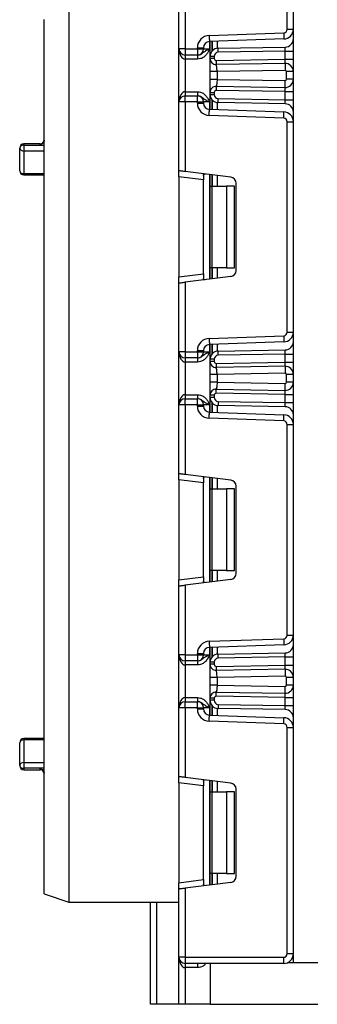
# Model space of a CAD drawing. Units: millimetres. Extents: x -1028 to 6636, y -324 to 3696.
# Drawn here: x 484 to 556, y 1259 to 1500 of the extents above; entities that cross this region are included whole.
import ezdxf

# ---------------------------------------------------------------- set-up
doc = ezdxf.new("R2010")
doc.units = ezdxf.units.MM
doc.header["$LTSCALE"] = 10

msp = doc.modelspace()

# ---------------------------------------------------------------- linework, layer by layer
at = {"color": 7, "linetype": 'Continuous', "lineweight": 25}
for p, q in [((550.55231, 1269.24522), (550.55231, 2402.04528)), ((549.0523, 1497.6962), (549.0523, 1549.19424)), ((522.55232, 1492.87855), (522.55232, 1509.72624)), ((524.0523, 1509.91042), (524.0523, 1492.87855)), ((495.55231, 1502.04521), (495.55231, 1393.04521)), ((489.55233, 1393.04521), (489.55233, 1500.04522)), ((529.94761, 1496.15994), (548.18372, 1496.79675)), ((549.0523, 1497.6962), (550.55231, 1497.6962)), ((548.23608, 1495.29767), (529.99995, 1494.66085)), ((530.17229, 1491.03997), (530.17229, 1494.66687)), ((524.0523, 1492.87855), (522.55232, 1492.87855)), ((522.55232, 1479.87856), (522.55232, 1492.87855)), ((524.0523, 1492.87855), (527.05232, 1492.87855)), ((524.0523, 1492.87855), (524.0523, 1491.37856)), ((527.05232, 1493.16177), (528.5523, 1493.16177)), ((527.05232, 1492.87855), (527.05232, 1493.16177)), ((527.05232, 1492.87855), (528.5523, 1492.87855)), ((527.05232, 1492.87855), (527.05232, 1491.37856)), ((528.5523, 1493.16177), (528.5523, 1492.87855)), ((528.5523, 1492.87855), (530.05231, 1492.87855)), ((532.1374, 1493.03967), (548.58721, 1493.3268)), ((548.55231, 1492.32603), (532.15486, 1492.03981)), ((548.55231, 1492.32603), (550.55231, 1492.32603)), ((548.55231, 1490.32268), (548.55231, 1492.32603)), ((527.05232, 1491.37856), (524.0523, 1491.37856)), ((524.0523, 1491.37856), (524.0523, 1490.37856)), ((527.09428, 1490.37856), (524.0523, 1490.37856)), ((524.0523, 1490.37856), (524.0523, 1482.37856)), ((527.09428, 1491.37856), (527.05232, 1491.37856)), ((527.09428, 1491.37856), (527.09428, 1490.37856)), ((530.17229, 1490.52812), (530.17229, 1491.03997)), ((531.17231, 1491.03997), (530.17229, 1491.03997)), ((531.17231, 1490.52812), (530.17229, 1490.52812)), ((531.17231, 1491.03997), (531.17231, 1490.52812)), ((531.68104, 1490.0282), (548.55231, 1490.32268)), ((548.51741, 1489.32192), (531.69847, 1489.02835)), ((548.55231, 1490.32268), (550.55231, 1490.32268)), ((530.17229, 1485.41929), (530.17229, 1487.33112)), ((531.70661, 1488.98859), (531.42259, 1489.04905)), ((548.54707, 1487.62218), (531.87231, 1487.33112)), ((531.87231, 1487.33112), (531.87231, 1485.41929)), ((550.55231, 1487.32222), (548.8523, 1487.32222)), ((548.8523, 1485.42818), (548.8523, 1487.32222)), ((531.87231, 1485.41929), (548.54707, 1485.12822)), ((550.55231, 1485.42818), (548.8523, 1485.42818)), ((524.0523, 1482.37856), (527.09428, 1482.37856)), ((524.0523, 1482.37856), (524.0523, 1481.37855)), ((527.09428, 1482.37856), (527.09428, 1481.37855)), ((530.17229, 1482.22229), (531.17231, 1482.22229)), ((530.17229, 1481.71714), (530.17229, 1482.22229)), ((531.17231, 1482.22229), (531.17231, 1481.71714)), ((531.42259, 1483.70135), (531.70661, 1483.76181)), ((548.55231, 1482.42771), (531.68104, 1482.72221)), ((531.69847, 1483.72206), (548.51741, 1483.42848)), ((548.55231, 1482.42771), (550.55231, 1482.42771)), ((548.55231, 1480.43108), (548.55231, 1482.42771)), ((524.0523, 1479.87856), (522.55232, 1479.87856)), ((522.55232, 1463.03087), (522.55232, 1479.87856)), ((524.0523, 1479.87856), (524.0523, 1481.37855)), ((524.0523, 1481.37855), (527.05232, 1481.37855)), ((524.0523, 1479.87856), (524.0523, 1462.84669)), ((527.05232, 1479.87856), (524.0523, 1479.87856)), ((527.05232, 1479.87856), (527.05232, 1481.37855)), ((527.05232, 1481.37855), (527.09428, 1481.37855)), ((527.05232, 1479.87856), (528.5523, 1479.87856)), ((527.05232, 1479.59535), (527.05232, 1479.87856)), ((528.5523, 1479.87856), (528.5523, 1479.59535)), ((530.05231, 1479.87856), (528.5523, 1479.87856)), ((530.17229, 1481.71714), (531.17231, 1481.71714)), ((530.17229, 1478.09024), (530.17229, 1481.71714)), ((548.58721, 1479.43032), (532.1374, 1479.71745)), ((532.15486, 1480.71728), (548.55231, 1480.43108)), ((548.55231, 1480.43108), (550.55231, 1480.43108)), ((527.05232, 1479.59535), (528.5523, 1479.59535)), ((529.99995, 1478.09626), (548.23608, 1477.45944)), ((548.18372, 1475.96036), (529.94761, 1476.59717)), ((549.0523, 1423.56287), (549.0523, 1475.06089)), ((549.0523, 1475.06089), (550.55231, 1475.06089)), ((483.55228, 1463.02847), (483.55228, 1468.61864)), ((488.55228, 1469.61865), (484.55233, 1469.61865)), ((484.55233, 1469.29094), (484.55233, 1467.88493)), ((484.55233, 1469.29094), (488.55228, 1469.29094)), ((484.55233, 1467.88493), (484.55233, 1462.34903)), ((522.55232, 1461.54205), (522.55232, 1463.03087)), ((535.23511, 1461.47361), (524.0523, 1462.84669)), ((484.55233, 1462.02849), (489.55233, 1462.02849)), ((528.5523, 1460.80534), (522.55232, 1461.54205)), ((522.55232, 1461.54205), (522.55232, 1437.08172)), ((528.5523, 1461.9049), (528.5523, 1460.80534)), ((528.5523, 1437.81844), (528.5523, 1460.80534)), ((530.17229, 1459.31189), (530.17229, 1462.09526)), ((530.17229, 1459.31189), (530.61164, 1459.31189)), ((530.17229, 1439.31189), (530.17229, 1459.31189)), ((530.61164, 1459.31189), (530.61164, 1439.31189)), ((530.61164, 1459.31189), (534.1723, 1459.31189)), ((534.1723, 1459.31189), (534.1723, 1439.31189)), ((536.17231, 1459.31189), (534.1723, 1459.31189)), ((536.17231, 1439.31189), (536.17231, 1459.31189)), ((536.55232, 1438.63897), (536.55232, 1459.98479)), ((530.61164, 1439.31189), (530.17229, 1439.31189)), ((530.17229, 1436.52852), (530.17229, 1439.31189)), ((534.1723, 1439.31189), (530.61164, 1439.31189)), ((534.1723, 1439.31189), (536.17231, 1439.31189)), ((522.55232, 1437.08172), (528.5523, 1437.81844)), ((522.55232, 1435.5929), (522.55232, 1437.08172)), ((535.23511, 1437.15015), (524.0523, 1435.77708)), ((528.5523, 1437.81844), (528.5523, 1436.71886)), ((522.55232, 1418.74522), (522.55232, 1435.5929)), ((524.0523, 1435.77708), (524.0523, 1418.74522)), ((529.94761, 1422.0266), (548.18372, 1422.66342)), ((549.0523, 1423.56287), (550.55231, 1423.56287)), ((548.23608, 1421.16433), (529.99995, 1420.52752)), ((530.17229, 1416.90664), (530.17229, 1420.53354)), ((524.0523, 1418.74522), (522.55232, 1418.74522)), ((522.55232, 1405.74522), (522.55232, 1418.74522)), ((524.0523, 1418.74522), (524.0523, 1417.24522)), ((524.0523, 1418.74522), (527.05232, 1418.74522)), ((527.05232, 1417.24522), (524.0523, 1417.24522)), ((524.0523, 1417.24522), (524.0523, 1416.24522)), ((527.05232, 1418.74522), (527.05232, 1419.02843)), ((527.05232, 1419.02843), (528.5523, 1419.02843)), ((527.05232, 1418.74522), (528.5523, 1418.74522)), ((527.05232, 1418.74522), (527.05232, 1417.24522)), ((527.09428, 1417.24522), (527.05232, 1417.24522)), ((527.09428, 1417.24522), (527.09428, 1416.24522)), ((528.5523, 1419.02843), (528.5523, 1418.74522)), ((528.5523, 1418.74522), (530.05231, 1418.74522)), ((532.1374, 1418.90633), (548.58721, 1419.19346)), ((548.55231, 1418.1927), (532.15486, 1417.90648)), ((548.55231, 1416.18904), (548.55231, 1418.1927)), ((548.55231, 1418.1927), (550.55231, 1418.1927)), ((527.09428, 1416.24522), (524.0523, 1416.24522)), ((524.0523, 1416.24522), (524.0523, 1408.24522)), ((531.17231, 1416.90664), (530.17229, 1416.90664)), ((530.17229, 1416.39448), (530.17229, 1416.90664)), ((531.17231, 1416.39448), (530.17229, 1416.39448)), ((531.17231, 1416.90664), (531.17231, 1416.39448)), ((531.70661, 1414.85494), (531.42259, 1414.91541)), ((531.68104, 1415.89455), (548.55231, 1416.18904)), ((548.51741, 1415.18828), (531.69847, 1414.89471)), ((548.55231, 1416.18904), (550.55231, 1416.18904)), ((530.17229, 1411.28564), (530.17229, 1413.19749)), ((548.54707, 1413.48855), (531.87231, 1413.19749)), ((531.87231, 1413.19749), (531.87231, 1411.28564)), ((550.55231, 1413.18859), (548.8523, 1413.18859)), ((548.8523, 1411.29453), (548.8523, 1413.18859)), ((531.87231, 1411.28564), (548.54707, 1410.99459)), ((550.55231, 1411.29453), (548.8523, 1411.29453)), ((524.0523, 1408.24522), (524.0523, 1407.24522)), ((524.0523, 1408.24522), (527.09428, 1408.24522)), ((527.09428, 1408.24522), (527.09428, 1407.24522)), ((531.17231, 1408.08865), (530.17229, 1408.08865)), ((530.17229, 1407.5838), (530.17229, 1408.08865)), ((531.17231, 1407.5838), (530.17229, 1407.5838)), ((530.17229, 1403.9569), (530.17229, 1407.5838)), ((531.17231, 1408.08865), (531.17231, 1407.5838)), ((531.42259, 1409.56771), (531.70661, 1409.62818)), ((548.55231, 1408.29408), (531.68104, 1408.58857)), ((531.69847, 1409.58842), (548.51741, 1409.29484)), ((548.55231, 1408.29408), (550.55231, 1408.29408)), ((548.55231, 1406.29774), (548.55231, 1408.29408)), ((524.0523, 1405.74522), (522.55232, 1405.74522)), ((522.55232, 1388.89754), (522.55232, 1405.74522)), ((524.0523, 1405.74522), (524.0523, 1407.24522)), ((524.0523, 1407.24522), (527.05232, 1407.24522)), ((527.05232, 1405.74522), (524.0523, 1405.74522)), ((524.0523, 1405.74522), (524.0523, 1388.71336)), ((527.05232, 1405.74522), (527.05232, 1407.24522)), ((527.05232, 1407.24522), (527.09428, 1407.24522)), ((527.05232, 1405.74522), (528.5523, 1405.74522)), ((527.05232, 1405.46201), (527.05232, 1405.74522)), ((527.05232, 1405.46201), (528.5523, 1405.46201)), ((528.5523, 1405.74522), (528.5523, 1405.46201)), ((530.05231, 1405.74522), (528.5523, 1405.74522)), ((548.58721, 1405.29698), (532.1374, 1405.58411)), ((532.15486, 1406.58396), (548.55231, 1406.29774)), ((548.55231, 1406.29774), (550.55231, 1406.29774)), ((529.99995, 1403.96292), (548.23608, 1403.32611)), ((548.18372, 1401.82702), (529.94761, 1402.46384)), ((549.0523, 1349.42954), (549.0523, 1400.92757)), ((549.0523, 1400.92757), (550.55231, 1400.92757)), ((489.55233, 1286.04522), (489.55233, 1393.04521)), ((495.55231, 1393.04521), (495.55231, 1284.04522)), ((522.55232, 1387.40872), (522.55232, 1388.89754)), ((535.23511, 1387.34028), (524.0523, 1388.71336)), ((528.5523, 1386.67201), (522.55232, 1387.40872)), ((522.55232, 1387.40872), (522.55232, 1362.94839)), ((528.5523, 1387.77157), (528.5523, 1386.67201)), ((528.5523, 1363.6851), (528.5523, 1386.67201)), ((530.17229, 1385.17856), (530.17229, 1387.96192)), ((536.55232, 1364.50564), (536.55232, 1385.85146)), ((530.17229, 1385.17856), (530.61164, 1385.17856)), ((530.17229, 1365.17855), (530.17229, 1385.17856)), ((530.61164, 1385.17856), (530.61164, 1365.17855)), ((530.61164, 1385.17856), (534.1723, 1385.17856)), ((534.1723, 1385.17856), (534.1723, 1365.17855)), ((536.17231, 1385.17856), (534.1723, 1385.17856)), ((536.17231, 1365.17855), (536.17231, 1385.17856)), ((530.61164, 1365.17855), (530.17229, 1365.17855)), ((530.17229, 1362.39519), (530.17229, 1365.17855)), ((534.1723, 1365.17855), (530.61164, 1365.17855)), ((534.1723, 1365.17855), (536.17231, 1365.17855)), ((522.55232, 1362.94839), (528.5523, 1363.6851)), ((522.55232, 1361.45957), (522.55232, 1362.94839)), ((535.23511, 1363.01682), (524.0523, 1361.64374)), ((524.0523, 1361.64374), (524.0523, 1344.61189)), ((528.5523, 1363.6851), (528.5523, 1362.58553)), ((522.55232, 1344.61189), (522.55232, 1361.45957)), ((529.94761, 1347.89327), (548.18372, 1348.53009)), ((549.0523, 1349.42954), (550.55231, 1349.42954)), ((527.05232, 1344.61189), (527.05232, 1344.89509)), ((527.05232, 1344.89509), (528.5523, 1344.89509)), ((528.5523, 1344.89509), (528.5523, 1344.61189)), ((548.23608, 1347.031), (529.99995, 1346.39418)), ((530.17229, 1342.7733), (530.17229, 1346.4002)), ((532.1374, 1344.773), (548.58721, 1345.06013)), ((524.0523, 1344.61189), (522.55232, 1344.61189)), ((522.55232, 1331.61188), (522.55232, 1344.61189)), ((524.0523, 1344.61189), (527.05232, 1344.61189)), ((524.0523, 1344.61189), (524.0523, 1343.11189)), ((527.05232, 1343.11189), (524.0523, 1343.11189)), ((524.0523, 1343.11189), (524.0523, 1342.11188)), ((527.05232, 1344.61189), (527.05232, 1343.11189)), ((527.05232, 1344.61189), (528.5523, 1344.61189)), ((527.09428, 1343.11189), (527.05232, 1343.11189)), ((527.09428, 1343.11189), (527.09428, 1342.11188)), ((528.5523, 1344.61189), (530.05231, 1344.61189)), ((530.17229, 1342.26084), (530.17229, 1342.7733)), ((531.17231, 1342.7733), (530.17229, 1342.7733)), ((531.17231, 1342.26084), (530.17229, 1342.26084)), ((531.17231, 1342.7733), (531.17231, 1342.26084)), ((548.55231, 1344.05937), (532.15486, 1343.77315)), ((548.55231, 1344.05937), (550.55231, 1344.05937)), ((548.55231, 1342.05541), (548.55231, 1344.05937)), ((527.09428, 1342.11188), (524.0523, 1342.11188)), ((524.0523, 1342.11188), (524.0523, 1334.11189)), ((531.70661, 1340.72131), (531.42259, 1340.78178)), ((531.68104, 1341.76092), (548.55231, 1342.05541)), ((548.51741, 1341.05465), (531.69847, 1340.76107)), ((548.55231, 1342.05541), (550.55231, 1342.05541)), ((530.17229, 1337.152), (530.17229, 1339.06384)), ((548.54707, 1339.35491), (531.87231, 1339.06384)), ((531.87231, 1339.06384), (531.87231, 1337.152)), ((550.55231, 1339.05495), (548.8523, 1339.05495)), ((548.8523, 1337.1609), (548.8523, 1339.05495)), ((531.42259, 1335.43408), (531.70661, 1335.49454)), ((531.69847, 1335.45478), (548.51741, 1335.16121)), ((531.87231, 1337.152), (548.54707, 1336.86095)), ((550.55231, 1337.1609), (548.8523, 1337.1609)), ((524.0523, 1334.11189), (524.0523, 1333.11189)), ((524.0523, 1334.11189), (527.09428, 1334.11189)), ((524.0523, 1331.61188), (524.0523, 1333.11189)), ((524.0523, 1333.11189), (527.05232, 1333.11189)), ((527.05232, 1331.61188), (527.05232, 1333.11189)), ((527.05232, 1333.11189), (527.09428, 1333.11189)), ((527.09428, 1334.11189), (527.09428, 1333.11189)), ((530.17229, 1333.45047), (530.17229, 1333.95501)), ((531.17231, 1333.95501), (530.17229, 1333.95501)), ((531.17231, 1333.45047), (530.17229, 1333.45047)), ((530.17229, 1329.82357), (530.17229, 1333.45047)), ((531.17231, 1333.95501), (531.17231, 1333.45047)), ((548.55231, 1334.16044), (531.68104, 1334.45493)), ((548.55231, 1334.16044), (550.55231, 1334.16044)), ((548.55231, 1332.1644), (548.55231, 1334.16044)), ((524.0523, 1331.61188), (522.55232, 1331.61188)), ((522.55232, 1314.7642), (522.55232, 1331.61188)), ((527.05232, 1331.61188), (524.0523, 1331.61188)), ((524.0523, 1331.61188), (524.0523, 1314.58002)), ((527.05232, 1331.61188), (528.5523, 1331.61188)), ((527.05232, 1331.32867), (527.05232, 1331.61188)), ((527.05232, 1331.32867), (528.5523, 1331.32867)), ((528.5523, 1331.61188), (528.5523, 1331.32867)), ((530.05231, 1331.61188), (528.5523, 1331.61188)), ((548.58721, 1331.16364), (532.1374, 1331.45077)), ((532.15486, 1332.45062), (548.55231, 1332.1644)), ((548.55231, 1332.1644), (550.55231, 1332.1644)), ((548.18372, 1327.69368), (529.94761, 1328.33051)), ((529.99995, 1329.82959), (548.23608, 1329.19277)), ((549.0523, 1326.79423), (550.55231, 1326.79423)), ((549.0523, 1271.44522), (549.0523, 1326.79423)), ((483.55228, 1317.47179), (483.55228, 1323.06196)), ((489.55233, 1324.06196), (484.55233, 1324.06196)), ((484.55233, 1323.74141), (484.55233, 1318.20551)), ((484.55233, 1318.20551), (484.55233, 1316.7995)), ((488.55228, 1316.7995), (484.55233, 1316.7995)), ((484.55233, 1316.47179), (488.55228, 1316.47179)), ((522.55232, 1313.27538), (522.55232, 1314.7642)), ((535.23511, 1313.20695), (524.0523, 1314.58002)), ((528.5523, 1313.63823), (528.5523, 1312.53868)), ((530.17229, 1311.04522), (530.17229, 1313.82859)), ((528.5523, 1312.53868), (522.55232, 1313.27538)), ((522.55232, 1313.27538), (522.55232, 1288.81505)), ((528.5523, 1289.55176), (528.5523, 1312.53868)), ((530.17229, 1311.04522), (530.61164, 1311.04522)), ((530.17229, 1291.04522), (530.17229, 1311.04522)), ((530.61164, 1311.04522), (530.61164, 1291.04522)), ((530.61164, 1311.04522), (534.1723, 1311.04522)), ((534.1723, 1311.04522), (534.1723, 1291.04522)), ((536.17231, 1311.04522), (534.1723, 1311.04522)), ((536.17231, 1291.04522), (536.17231, 1311.04522)), ((536.55232, 1290.37231), (536.55232, 1311.71813)), ((522.55232, 1288.81505), (528.5523, 1289.55176)), ((528.5523, 1289.55176), (528.5523, 1288.4522)), ((530.61164, 1291.04522), (530.17229, 1291.04522)), ((530.17229, 1288.26185), (530.17229, 1291.04522)), ((534.1723, 1291.04522), (530.61164, 1291.04522)), ((534.1723, 1291.04522), (536.17231, 1291.04522)), ((522.55232, 1287.32623), (522.55232, 1288.81505)), ((522.55232, 1270.54522), (522.55232, 1287.32623)), ((535.23511, 1288.88349), (524.0523, 1287.51041)), ((524.0523, 1287.51041), (524.0523, 1270.54522)), ((489.55233, 1286.04522), (495.55231, 1284.04522)), ((495.55231, 1284.04522), (522.55232, 1284.04522)), ((515.55232, 1259.04522), (515.55232, 1284.04522)), ((524.0523, 1270.54522), (522.55232, 1270.54522)), ((522.55232, 1259.04522), (522.55232, 1270.54522)), ((524.0523, 1270.54522), (524.0523, 1269.04522)), ((524.0523, 1270.54522), (548.1523, 1270.54522)), ((548.1523, 1270.54522), (548.1523, 1269.04522)), ((549.0523, 1271.44522), (550.55231, 1271.44522)), ((548.1523, 1269.04522), (524.0523, 1269.04522)), ((524.0523, 1269.04522), (524.0523, 1268.04522)), ((527.09428, 1268.04522), (524.0523, 1268.04522)), ((524.0523, 1268.04522), (524.0523, 1259.04522)), ((527.09428, 1269.04522), (527.09428, 1268.04522)), ((530.17229, 1269.04522), (530.17229, 1259.04522)), ((549.11146, 1269.24522), (550.55231, 1269.24522)), ((550.55231, 1269.24522), (556.5523, 1269.24522)), ((517.0523, 1259.04522), (515.55232, 1259.04522)), ((522.55232, 1259.04522), (517.0523, 1259.04522)), ((524.0523, 1259.04522), (522.55232, 1259.04522)), ((530.17229, 1259.04522), (524.0523, 1259.04522)), ((530.17229, 1259.04522), (556.5523, 1259.04522))]:
    msp.add_line(p, q, dxfattribs=at)
at = {"color": 8, "linetype": 'Continuous', "lineweight": 25}
for p, q in [((530.05231, 1494.66267), (530.05231, 1492.87855)), ((530.67023, 1494.68426), (530.67023, 1492.36049)), ((530.67437, 1492.36519), (530.67437, 1494.6844)), ((531.87648, 1494.72637), (531.87648, 1493.01797)), ((530.05231, 1479.87856), (530.05231, 1478.09443)), ((530.67023, 1480.39663), (530.67023, 1478.07285)), ((530.67437, 1478.0727), (530.67437, 1480.3919)), ((531.87648, 1479.73914), (531.87648, 1478.03072)), ((484.55233, 1469.61865), (484.55233, 1469.29094)), ((489.55233, 1467.88493), (484.55233, 1467.88493)), ((488.55228, 1469.29094), (488.55228, 1469.61865)), ((488.55228, 1469.29094), (489.55233, 1469.29094)), ((484.55233, 1462.34903), (489.55233, 1462.34903)), ((484.55233, 1462.34903), (484.55233, 1462.02849)), ((530.05231, 1462.10998), (530.05231, 1436.51378)), ((530.67023, 1462.03412), (530.67023, 1459.31189)), ((530.67437, 1459.31189), (530.67437, 1462.0336)), ((531.87648, 1461.886), (531.87648, 1459.31189)), ((530.67023, 1439.31189), (530.67023, 1436.58966)), ((530.67437, 1436.59016), (530.67437, 1439.31189)), ((531.87648, 1439.31189), (531.87648, 1436.73776)), ((530.05231, 1420.52935), (530.05231, 1418.74522)), ((530.67023, 1420.55093), (530.67023, 1418.22715)), ((530.67437, 1418.23187), (530.67437, 1420.55107)), ((531.87648, 1420.59305), (531.87648, 1418.88463)), ((530.05231, 1405.74522), (530.05231, 1403.96109)), ((530.67023, 1406.26329), (530.67023, 1403.93951)), ((530.67437, 1403.93936), (530.67437, 1406.25857)), ((531.87648, 1405.60581), (531.87648, 1403.89739)), ((530.05231, 1387.97665), (530.05231, 1362.38045)), ((530.67023, 1387.90078), (530.67023, 1385.17856)), ((530.67437, 1385.17856), (530.67437, 1387.90027)), ((531.87648, 1387.75267), (531.87648, 1385.17856)), ((530.67023, 1365.17855), (530.67023, 1362.45633)), ((530.67437, 1362.45683), (530.67437, 1365.17855)), ((531.87648, 1365.17855), (531.87648, 1362.60443)), ((530.05231, 1346.39601), (530.05231, 1344.61189)), ((530.67023, 1346.41759), (530.67023, 1344.09381)), ((530.67437, 1344.09854), (530.67437, 1346.41773)), ((531.87648, 1346.45971), (531.87648, 1344.7513)), ((530.05231, 1331.61188), (530.05231, 1329.82776)), ((530.67023, 1332.12996), (530.67023, 1329.80618)), ((530.67437, 1329.80604), (530.67437, 1332.12524)), ((531.87648, 1331.47247), (531.87648, 1329.76406)), ((484.55233, 1324.06196), (484.55233, 1323.74141)), ((489.55233, 1323.74141), (484.55233, 1323.74141)), ((484.55233, 1318.20551), (489.55233, 1318.20551)), ((484.55233, 1316.7995), (484.55233, 1316.47179)), ((489.55233, 1316.7995), (488.55228, 1316.7995)), ((488.55228, 1316.47179), (488.55228, 1316.7995)), ((530.05231, 1313.84332), (530.05231, 1288.24712)), ((530.67023, 1313.76745), (530.67023, 1311.04522)), ((530.67437, 1311.04522), (530.67437, 1313.76694)), ((531.87648, 1313.61934), (531.87648, 1311.04522)), ((530.67023, 1291.04522), (530.67023, 1288.32299)), ((530.67437, 1288.3235), (530.67437, 1291.04522)), ((531.87648, 1291.04522), (531.87648, 1288.4711)), ((517.0523, 1284.04522), (517.0523, 1259.04522))]:
    msp.add_line(p, q, dxfattribs=at)
at = {"color": 7, "linetype": 'Continuous', "lineweight": 25, "flags": 128}
for points in [[(548.18372, 1496.79675), (548.19394, 1496.50429), (548.20374, 1496.22307), (548.2128, 1495.9639), (548.22073, 1495.73675), (548.22726, 1495.5503), (548.23208, 1495.41178), (548.23506, 1495.32647), (548.23608, 1495.29767)], [(529.94761, 1496.15994), (529.95781, 1495.86747), (529.96764, 1495.58626), (529.9767, 1495.32708), (529.98463, 1495.09991), (529.99113, 1494.91349), (529.99598, 1494.77497), (529.99896, 1494.68966), (529.99995, 1494.66085)], [(532.15486, 1492.03981), (532.15144, 1492.23488), (532.14819, 1492.42244), (532.14515, 1492.5953), (532.14253, 1492.74681), (532.14035, 1492.87116), (532.13874, 1492.96355), (532.13773, 1493.02046), (532.1374, 1493.03967)], [(548.55231, 1492.32603), (548.55836, 1492.49981), (548.56423, 1492.66831), (548.56974, 1492.82641), (548.57475, 1492.96932), (548.57904, 1493.09267), (548.58253, 1493.19272), (548.58509, 1493.26645), (548.58667, 1493.3116), (548.58721, 1493.3268)], [(531.68104, 1490.0282), (531.68443, 1489.83313), (531.68771, 1489.64557), (531.69072, 1489.47271), (531.69338, 1489.3212), (531.69555, 1489.19685), (531.69716, 1489.10446), (531.69814, 1489.04755), (531.69847, 1489.02835)], [(548.51741, 1489.32192), (548.51792, 1489.33713), (548.5195, 1489.38228), (548.52209, 1489.456), (548.52558, 1489.55606), (548.52987, 1489.67941), (548.53485, 1489.8223), (548.54036, 1489.9804), (548.54623, 1490.1489), (548.55231, 1490.32268)], [(548.51741, 1489.32192), (548.51798, 1489.28927), (548.51965, 1489.19254), (548.52239, 1489.03547), (548.52608, 1488.82408), (548.53058, 1488.5665), (548.53571, 1488.27265), (548.54128, 1487.95378), (548.54707, 1487.62218)], [(548.51741, 1483.42848), (548.51798, 1483.46114), (548.51965, 1483.55786), (548.52239, 1483.71494), (548.52608, 1483.92632), (548.53058, 1484.18389), (548.53571, 1484.47776), (548.54128, 1484.79661), (548.54707, 1485.12822)], [(531.69847, 1483.72206), (531.69814, 1483.70285), (531.69716, 1483.64594), (531.69555, 1483.55356), (531.69338, 1483.42921), (531.69072, 1483.27769), (531.68771, 1483.10484), (531.68443, 1482.91726), (531.68104, 1482.72221)], [(548.55231, 1482.42771), (548.54623, 1482.60151), (548.54036, 1482.76999), (548.53485, 1482.9281), (548.52987, 1483.071), (548.52558, 1483.19435), (548.52209, 1483.29441), (548.5195, 1483.36813), (548.51792, 1483.41328), (548.51741, 1483.42848)], [(532.1374, 1479.71745), (532.13773, 1479.73665), (532.13874, 1479.79355), (532.14035, 1479.88595), (532.14253, 1480.01028), (532.14515, 1480.1618), (532.14819, 1480.33467), (532.15144, 1480.52223), (532.15486, 1480.71728)], [(548.58721, 1479.43032), (548.58667, 1479.44551), (548.58509, 1479.49067), (548.58253, 1479.56438), (548.57904, 1479.66444), (548.57475, 1479.78779), (548.56974, 1479.9307), (548.56423, 1480.08878), (548.55836, 1480.25729), (548.55231, 1480.43108)], [(529.94761, 1476.59717), (529.95781, 1476.88962), (529.96764, 1477.17085), (529.9767, 1477.43001), (529.98463, 1477.65718), (529.99113, 1477.84361), (529.99598, 1477.98215), (529.99896, 1478.06746), (529.99995, 1478.09626)], [(548.18372, 1475.96036), (548.19394, 1476.25281), (548.20374, 1476.53402), (548.2128, 1476.7932), (548.22073, 1477.02037), (548.22726, 1477.20679), (548.23208, 1477.34533), (548.23506, 1477.43064), (548.23608, 1477.45944)], [(524.0523, 1462.84669), (523.75967, 1462.88262), (523.47828, 1462.91718), (523.21894, 1462.94902), (522.99163, 1462.97693), (522.8051, 1462.99983), (522.66649, 1463.01685), (522.58114, 1463.02733), (522.55232, 1463.03087)], [(522.55232, 1435.5929), (522.57509, 1435.5957), (522.64277, 1435.604), (522.75327, 1435.61758), (522.90324, 1435.636), (523.08813, 1435.65869), (523.30229, 1435.68499), (523.53928, 1435.71409), (523.79183, 1435.7451), (524.0523, 1435.77708)], [(529.94761, 1422.0266), (529.95781, 1421.73414), (529.96764, 1421.45292), (529.9767, 1421.19376), (529.98463, 1420.96659), (529.99113, 1420.78015), (529.99598, 1420.64163), (529.99896, 1420.55632), (529.99995, 1420.52752)], [(548.18372, 1422.66342), (548.19394, 1422.37097), (548.20374, 1422.08974), (548.2128, 1421.83058), (548.22073, 1421.60341), (548.22726, 1421.41698), (548.23208, 1421.27844), (548.23506, 1421.19314), (548.23608, 1421.16433)], [(532.15486, 1417.90648), (532.15144, 1418.10155), (532.14819, 1418.28911), (532.14515, 1418.46198), (532.14253, 1418.61348), (532.14035, 1418.73783), (532.13874, 1418.83023), (532.13773, 1418.88712), (532.1374, 1418.90633)], [(548.55231, 1418.1927), (548.55911, 1418.38795), (548.56566, 1418.57567), (548.57171, 1418.74869), (548.57699, 1418.90035), (548.58134, 1419.02481), (548.58456, 1419.11728), (548.58655, 1419.17424), (548.58721, 1419.19346)], [(531.68104, 1415.89455), (531.68443, 1415.69949), (531.68771, 1415.51193), (531.69072, 1415.33907), (531.69338, 1415.18755), (531.69555, 1415.06322), (531.69716, 1414.97081), (531.69814, 1414.91392), (531.69847, 1414.89471)], [(548.51741, 1415.18828), (548.51807, 1415.20752), (548.52006, 1415.26447), (548.52328, 1415.35695), (548.52763, 1415.4814), (548.53291, 1415.63305), (548.53896, 1415.80607), (548.54549, 1415.99381), (548.55231, 1416.18904)], [(548.51741, 1415.18828), (548.51798, 1415.15562), (548.51965, 1415.05889), (548.52239, 1414.90182), (548.52608, 1414.69045), (548.53058, 1414.43287), (548.53571, 1414.139), (548.54128, 1413.82015), (548.54707, 1413.48855)], [(548.51741, 1409.29484), (548.51798, 1409.3275), (548.51965, 1409.42423), (548.52239, 1409.5813), (548.52608, 1409.79269), (548.53058, 1410.05026), (548.53571, 1410.34412), (548.54128, 1410.66298), (548.54707, 1410.99459)], [(531.68104, 1408.58857), (531.68443, 1408.78363), (531.68771, 1408.97119), (531.69072, 1409.14406), (531.69338, 1409.29557), (531.69555, 1409.41991), (531.69716, 1409.51231), (531.69814, 1409.5692), (531.69847, 1409.58842)], [(548.55231, 1408.29408), (548.54623, 1408.46786), (548.54036, 1408.63636), (548.53485, 1408.79446), (548.52987, 1408.93736), (548.52558, 1409.06071), (548.52209, 1409.16076), (548.5195, 1409.23449), (548.51792, 1409.27964), (548.51741, 1409.29484)], [(532.15486, 1406.58396), (532.15144, 1406.38889), (532.14819, 1406.20133), (532.14515, 1406.02848), (532.14253, 1405.87696), (532.14035, 1405.75261), (532.13874, 1405.66021), (532.13773, 1405.60332), (532.1374, 1405.58411)], [(548.58721, 1405.29698), (548.58667, 1405.31218), (548.58509, 1405.35733), (548.58253, 1405.43104), (548.57904, 1405.53111), (548.57475, 1405.65446), (548.56974, 1405.79736), (548.56423, 1405.95546), (548.55836, 1406.12396), (548.55231, 1406.29774)], [(529.94761, 1402.46384), (529.95781, 1402.7563), (529.96764, 1403.03752), (529.9767, 1403.29669), (529.98463, 1403.52385), (529.99113, 1403.71029), (529.99598, 1403.84881), (529.99896, 1403.93412), (529.99995, 1403.96292)], [(548.18372, 1401.82702), (548.19394, 1402.11947), (548.20374, 1402.4007), (548.2128, 1402.65986), (548.22073, 1402.88703), (548.22726, 1403.07346), (548.23208, 1403.21199), (548.23506, 1403.2973), (548.23608, 1403.32611)], [(524.0523, 1388.71336), (523.79183, 1388.74534), (523.53928, 1388.77634), (523.30229, 1388.80545), (523.08813, 1388.83175), (522.90324, 1388.85444), (522.75327, 1388.87286), (522.64277, 1388.88643), (522.57509, 1388.89473), (522.55232, 1388.89754)], [(522.55232, 1361.45957), (522.57509, 1361.46237), (522.64277, 1361.47067), (522.75327, 1361.48424), (522.90324, 1361.50266), (523.08813, 1361.52536), (523.30229, 1361.55166), (523.53928, 1361.58076), (523.79183, 1361.61177), (524.0523, 1361.64374)], [(529.94761, 1347.89327), (529.95781, 1347.60081), (529.96764, 1347.31959), (529.9767, 1347.06042), (529.98463, 1346.83326), (529.99113, 1346.64682), (529.99598, 1346.50829), (529.99896, 1346.42298), (529.99995, 1346.39418)], [(548.18372, 1348.53009), (548.19394, 1348.23763), (548.20374, 1347.95641), (548.2128, 1347.69724), (548.22073, 1347.47007), (548.22726, 1347.28364), (548.23208, 1347.14512), (548.23506, 1347.05981), (548.23608, 1347.031)], [(532.15486, 1343.77315), (532.15144, 1343.96821), (532.14819, 1344.15578), (532.14515, 1344.32863), (532.14253, 1344.48015), (532.14035, 1344.60449), (532.13874, 1344.69689), (532.13773, 1344.75378), (532.1374, 1344.773)], [(548.55231, 1344.05937), (548.55911, 1344.25461), (548.56566, 1344.44234), (548.57171, 1344.61536), (548.57699, 1344.76702), (548.58134, 1344.89147), (548.58456, 1344.98395), (548.58655, 1345.0409), (548.58721, 1345.06013)], [(531.68104, 1341.76092), (531.68443, 1341.56586), (531.68771, 1341.37829), (531.69072, 1341.20543), (531.69338, 1341.05392), (531.69555, 1340.92957), (531.69716, 1340.83718), (531.69814, 1340.78029), (531.69847, 1340.76107)], [(548.51741, 1341.05465), (548.51807, 1341.07388), (548.52006, 1341.13083), (548.52328, 1341.2233), (548.52763, 1341.34776), (548.53291, 1341.49942), (548.53896, 1341.67243), (548.54549, 1341.86017), (548.55231, 1342.05541)], [(548.51741, 1341.05465), (548.51798, 1341.02198), (548.51965, 1340.92526), (548.52239, 1340.76819), (548.52608, 1340.55681), (548.53058, 1340.29923), (548.53571, 1340.00537), (548.54128, 1339.68651), (548.54707, 1339.35491)], [(531.68104, 1334.45493), (531.68443, 1334.64999), (531.68771, 1334.83755), (531.69072, 1335.01041), (531.69338, 1335.16193), (531.69555, 1335.28627), (531.69716, 1335.37867), (531.69814, 1335.43557), (531.69847, 1335.45478)], [(548.51741, 1335.16121), (548.51798, 1335.19386), (548.51965, 1335.29059), (548.52239, 1335.44766), (548.52608, 1335.65905), (548.53058, 1335.91662), (548.53571, 1336.21048), (548.54128, 1336.52934), (548.54707, 1336.86095)], [(548.55231, 1334.16044), (548.54623, 1334.33422), (548.54036, 1334.50272), (548.53485, 1334.66083), (548.52987, 1334.80372), (548.52558, 1334.92707), (548.52209, 1335.02713), (548.5195, 1335.10085), (548.51792, 1335.146), (548.51741, 1335.16121)], [(532.15486, 1332.45062), (532.15144, 1332.25556), (532.14819, 1332.06799), (532.14515, 1331.89513), (532.14253, 1331.74363), (532.14035, 1331.61928), (532.13874, 1331.52688), (532.13773, 1331.46999), (532.1374, 1331.45077)], [(548.58721, 1331.16364), (548.58667, 1331.17885), (548.58509, 1331.22399), (548.58253, 1331.29772), (548.57904, 1331.39778), (548.57475, 1331.52113), (548.56974, 1331.66402), (548.56423, 1331.82212), (548.55836, 1331.99062), (548.55231, 1332.1644)], [(529.94761, 1328.33051), (529.95781, 1328.62296), (529.96764, 1328.90418), (529.9767, 1329.16335), (529.98463, 1329.39052), (529.99113, 1329.57694), (529.99598, 1329.71548), (529.99896, 1329.80078), (529.99995, 1329.82959)], [(548.18372, 1327.69368), (548.19394, 1327.98614), (548.20374, 1328.26736), (548.2128, 1328.52653), (548.22073, 1328.7537), (548.22726, 1328.94013), (548.23208, 1329.07866), (548.23506, 1329.16397), (548.23608, 1329.19277)], [(524.0523, 1314.58002), (523.79183, 1314.61201), (523.53928, 1314.64302), (523.30229, 1314.67211), (523.08813, 1314.69841), (522.90324, 1314.72111), (522.75327, 1314.73953), (522.64277, 1314.75309), (522.57509, 1314.76141), (522.55232, 1314.7642)], [(522.55232, 1287.32623), (522.57509, 1287.32903), (522.64277, 1287.33734), (522.75327, 1287.35091), (522.90324, 1287.36933), (523.08813, 1287.39203), (523.30229, 1287.41832), (523.53928, 1287.44742), (523.79183, 1287.47843), (524.0523, 1287.51041)]]:
    msp.add_lwpolyline(points, dxfattribs=at)
at = {"color": 7, "linetype": 'Continuous', "lineweight": 25}
for centre, radius, start, end in [((548.15231, 1497.69621), 0.9, 272, 0), ((548.15231, 1497.69621), 2.4, 272, 0), ((530.05231, 1493.16176), 3, 92, 180), ((530.05231, 1493.16176), 1.5, 92, 180), ((548.55231, 1495.32649), 2, 271, 0), ((524.05231, 1492.87855), 1.5, 180, 270), ((527.05231, 1492.87855), 1.5, 270, 0), ((532.17231, 1491.03997), 2, 91, 180), ((532.17231, 1491.03997), 1, 91, 180), ((531.67231, 1490.52812), 1.5, 180, 271), ((531.67231, 1490.52812), 0.5, 180, 271), ((548.55231, 1487.32223), 2, 0, 91), ((548.55231, 1487.32223), 0.3, 0, 91), ((548.55231, 1485.42818), 2, 269, 0), ((548.55231, 1485.42818), 0.3, 269, 0), ((531.67231, 1482.22228), 1.5, 89, 180), ((531.67231, 1482.22228), 0.5, 89, 180), ((524.05231, 1479.87855), 1.5, 90, 180), ((527.05231, 1479.87855), 1.5, 0, 90), ((532.17231, 1481.71714), 2, 180, 269), ((532.17231, 1481.71714), 1, 180, 269), ((530.05231, 1479.59534), 3, 180, 268), ((530.05231, 1479.59534), 1.5, 180, 268), ((548.15231, 1475.0609), 2.4, 0, 88), ((548.55231, 1477.43061), 2, 0, 89), ((548.15231, 1475.0609), 0.9, 0, 88), ((488.55231, 1470.61865), 1, 270, 0), ((484.41528, 1468.41487), 0.88673, 81.1088072, 166.7142542), ((484.43688, 1468.77595), 0.89847, 190.0834458, 277.3827529), ((484.55231, 1468.61865), 1, 90, 180), ((484.41771, 1463.22657), 0.88781, 192.8928219, 278.7215086), ((484.55231, 1463.02848), 1, 180, 270), ((535.05231, 1459.9848), 1.5, 0, 83), ((535.05231, 1438.63897), 1.5, 277, 0), ((530.05231, 1419.02843), 3, 92, 180), ((548.15231, 1423.56287), 0.9, 272, 0), ((548.15231, 1423.56287), 2.4, 272, 0), ((530.05231, 1419.02843), 1.5, 92, 180), ((548.55231, 1421.19316), 2, 271, 0), ((524.05231, 1418.74522), 1.5, 180, 270), ((527.05231, 1418.74522), 1.5, 270, 0), ((532.17231, 1416.90664), 2, 91, 180), ((532.17231, 1416.90664), 1, 91, 180), ((531.67231, 1416.39448), 1.5, 180, 271), ((531.67231, 1416.39448), 0.5, 180, 271), ((548.55231, 1413.18859), 2, 0, 91), ((548.55231, 1413.18859), 0.3, 0, 91), ((548.55231, 1411.29454), 2, 269, 0), ((548.55231, 1411.29454), 0.3, 269, 0), ((531.67231, 1408.08865), 1.5, 89, 180), ((532.17231, 1407.5838), 2, 180, 269), ((531.67231, 1408.08865), 0.5, 89, 180), ((532.17231, 1407.5838), 1, 180, 269), ((524.05231, 1405.74522), 1.5, 90, 180), ((527.05231, 1405.74522), 1.5, 0, 90), ((530.05231, 1405.46201), 3, 180, 268), ((530.05231, 1405.46201), 1.5, 180, 268), ((548.55231, 1403.29728), 2, 0, 89), ((548.15231, 1400.92757), 2.4, 0, 88), ((548.15231, 1400.92757), 0.9, 0, 88), ((535.05231, 1385.85146), 1.5, 0, 83), ((535.05231, 1364.50564), 1.5, 277, 0), ((530.05231, 1344.8951), 3, 92, 180), ((548.15231, 1349.42954), 0.9, 272, 0), ((548.15231, 1349.42954), 2.4, 272, 0), ((530.05231, 1344.8951), 1.5, 92, 180), ((532.17231, 1342.7733), 2, 91, 180), ((548.55231, 1347.05983), 2, 271, 0), ((524.05231, 1344.61189), 1.5, 180, 270), ((527.05231, 1344.61189), 1.5, 270, 0), ((531.67231, 1342.26084), 1.5, 180, 271), ((532.17231, 1342.7733), 1, 91, 180), ((531.67231, 1342.26084), 0.5, 180, 271), ((548.55231, 1339.05495), 2, 0, 91), ((548.55231, 1339.05495), 0.3, 0, 91), ((531.67231, 1333.95501), 1.5, 89, 180), ((548.55231, 1337.1609), 2, 269, 0), ((548.55231, 1337.1609), 0.3, 269, 0), ((524.05231, 1331.61189), 1.5, 90, 180), ((527.05231, 1331.61189), 1.5, 0, 90), ((532.17231, 1333.45047), 2, 180, 269), ((531.67231, 1333.95501), 0.5, 89, 180), ((532.17231, 1333.45047), 1, 180, 269), ((530.05231, 1331.32868), 3, 180, 268), ((530.05231, 1331.32868), 1.5, 180, 268), ((548.55231, 1329.16395), 2, 0, 89), ((548.15231, 1326.79423), 2.4, 0, 88), ((548.15231, 1326.79423), 0.9, 0, 88), ((484.4177, 1322.86387), 0.8878, 81.2780848, 167.1075847), ((484.55231, 1323.06196), 1, 90, 180), ((484.43688, 1317.31449), 0.89847, 82.6170605, 169.9170183), ((484.41529, 1317.67559), 0.88674, 193.2868214, 278.8904111), ((484.55231, 1317.47179), 1, 180, 270), ((488.55231, 1315.47179), 1, 0, 90), ((535.05231, 1311.71813), 1.5, 0, 83), ((535.05231, 1290.37231), 1.5, 277, 0), ((524.05231, 1270.54522), 1.5, 180, 270), ((548.15231, 1271.44522), 0.9, 270, 0), ((548.15231, 1271.44522), 2.4, 270, 0)]:
    msp.add_arc(centre, radius, start, end, dxfattribs=at)
for centre, start_param, end_param in [((524.05231, 1492.87855), 1.570796327, 3.141592654), ((524.05231, 1479.87855), 0, 1.570796327), ((524.05231, 1418.74522), 1.570796327, 3.141592654), ((524.05231, 1405.74522), 0, 1.570796327), ((524.05231, 1344.61189), 1.570796327, 3.141592654), ((524.05231, 1331.61189), 0, 1.570796327), ((524.05231, 1270.54522), 1.570796327, 3.141592654)]:
    msp.add_ellipse(centre, major_axis=(0, 2.5), ratio=0.6, start_param=start_param, end_param=end_param, dxfattribs=at)
for points, knots in [([(527.09428, 1491.37856), (527.25096, 1491.39221), (527.59838, 1491.42249), (528.11956, 1491.68256), (528.61009, 1492.07621), (529.16561, 1492.47045), (529.69221, 1492.71745), (529.99989, 1492.85512), (530.04874, 1492.87696), (530.05231, 1492.87855)], [0, 0, 0, 0, 0.133884243, 0.296884517, 0.495855757, 0.713148303, 0.954471754, 0.99667625, 1, 1, 1, 1]), ([(530.05231, 1492.87855), (530.05038, 1492.87425), (530.03406, 1492.8378), (530.01716, 1492.80065), (529.91164, 1492.56089), (529.70673, 1492.12282), (529.28996, 1491.448), (528.66981, 1490.84598), (527.89367, 1490.44803), (527.3478, 1490.40059), (527.09428, 1490.37856)], [0, 0, 0, 0, 0.003431641, 0.029081561, 0.029709803, 0.194148388, 0.381055936, 0.603867806, 0.816017731, 1, 1, 1, 1]), ([(530.17229, 1487.33112), (530.17229, 1487.55184), (530.17229, 1487.98425), (530.17229, 1488.60243), (530.17229, 1489.16364), (530.17229, 1489.79467), (530.17229, 1490.40778), (530.17229, 1490.48782), (530.17229, 1490.52812)], [0, 0, 0, 0, 0.127690965, 0.250154218, 0.373290776, 0.502919413, 0.74968319, 1, 1, 1, 1]), ([(531.87231, 1487.33112), (531.64955, 1487.33112), (531.20402, 1487.33112), (530.6421, 1487.33112), (530.24895, 1487.33112), (530.19785, 1487.33112), (530.17229, 1487.33112)], [0, 0, 0, 0, 0.24999677, 0.49999844, 0.75000323, 1, 1, 1, 1]), ([(531.87231, 1487.33112), (531.87001, 1487.5316), (531.86639, 1487.84704), (531.83082, 1488.24083), (531.79106, 1488.53286), (531.75026, 1488.76777), (531.7119, 1488.97573), (531.70365, 1489.00806), (531.69847, 1489.02835)], [0, 0, 0, 0, 0.224089805, 0.352601789, 0.491953779, 0.640038223, 0.774187319, 1, 1, 1, 1]), ([(531.87231, 1485.41929), (531.64955, 1485.41929), (531.20402, 1485.41929), (530.6421, 1485.41929), (530.24895, 1485.41929), (530.19785, 1485.41929), (530.17229, 1485.41929)], [0, 0, 0, 0, 0.24999677, 0.49999844, 0.75000323, 1, 1, 1, 1]), ([(530.17229, 1482.22229), (530.17229, 1482.26264), (530.17229, 1482.34281), (530.17229, 1482.95565), (530.17229, 1483.5864), (530.17229, 1484.14754), (530.17229, 1484.76586), (530.17229, 1485.19843), (530.17229, 1485.41929)], [0, 0, 0, 0, 0.250212789, 0.497062944, 0.626635454, 0.749751242, 0.872235489, 1, 1, 1, 1]), ([(531.87231, 1485.41929), (531.87001, 1485.21881), (531.86639, 1484.90337), (531.83082, 1484.50958), (531.79106, 1484.21755), (531.75026, 1483.98264), (531.7119, 1483.77468), (531.70365, 1483.74234), (531.69847, 1483.72206)], [0, 0, 0, 0, 0.224089805, 0.352601789, 0.491953779, 0.640038223, 0.774187319, 1, 1, 1, 1]), ([(527.09428, 1482.37856), (527.3478, 1482.35652), (527.89366, 1482.30906), (528.66982, 1481.91114), (529.28995, 1481.30909), (529.70673, 1480.63429), (529.91164, 1480.19622), (530.01716, 1479.95646), (530.03406, 1479.91932), (530.05038, 1479.88286), (530.05231, 1479.87856)], [0, 0, 0, 0, 0.183983092, 0.39613177, 0.618946498, 0.805851301, 0.97029015, 0.970918392, 0.996568353, 1, 1, 1, 1]), ([(530.05231, 1479.87856), (530.04874, 1479.88015), (529.99989, 1479.90199), (529.69219, 1480.03962), (529.16561, 1480.28668), (528.61009, 1480.6809), (528.11956, 1481.07454), (527.59838, 1481.3346), (527.25096, 1481.36489), (527.09428, 1481.37855)], [0, 0, 0, 0, 0.003323755, 0.045526591, 0.286852255, 0.504145149, 0.703114412, 0.866114947, 1, 1, 1, 1]), ([(489.55233, 1470.51194), (489.54631, 1470.43742), (489.53428, 1470.28849), (489.42533, 1470.02732), (489.20401, 1469.72528), (488.8918, 1469.48097), (488.6522, 1469.34309), (488.55472, 1469.29222), (488.55228, 1469.29094)], [0, 0, 0, 0, 0.147254854, 0.294262209, 0.486839507, 0.792091704, 0.994787399, 1, 1, 1, 1]), ([(528.5523, 1461.9049), (528.55697, 1461.98008), (528.56632, 1462.13068), (528.67481, 1462.23691), (528.82982, 1462.2569), (528.95002, 1462.24451), (528.99144, 1462.24025)], [0, 0, 0, 0, 0.288967787, 0.578798939, 0.854876794, 1, 1, 1, 1]), ([(528.99144, 1436.38353), (528.90686, 1436.37668), (528.73726, 1436.36295), (528.59675, 1436.44442), (528.55518, 1436.58534), (528.5529, 1436.69086), (528.5523, 1436.71886)], [0, 0, 0, 0, 0.306761175, 0.615114238, 0.897857839, 1, 1, 1, 1]), ([(527.09428, 1417.24522), (527.25095, 1417.25888), (527.59837, 1417.28918), (528.11957, 1417.54922), (528.61009, 1417.94288), (529.16562, 1418.3371), (529.69219, 1418.58416), (529.99989, 1418.72178), (530.04874, 1418.74362), (530.05231, 1418.74522)], [0, 0, 0, 0, 0.133884972, 0.296883717, 0.495855155, 0.713147918, 0.954473436, 0.996676247, 1, 1, 1, 1]), ([(530.05231, 1418.74522), (530.05038, 1418.74092), (530.03406, 1418.70446), (530.01716, 1418.66731), (529.91164, 1418.42755), (529.70673, 1417.98948), (529.28996, 1417.31467), (528.66981, 1416.71264), (527.89367, 1416.31469), (527.3478, 1416.26725), (527.09428, 1416.24522)], [0, 0, 0, 0, 0.003431641, 0.029081561, 0.029709803, 0.194148388, 0.381055936, 0.603867806, 0.816017731, 1, 1, 1, 1]), ([(530.17229, 1413.19749), (530.17229, 1413.41821), (530.17229, 1413.85062), (530.17229, 1414.46879), (530.17229, 1415.03), (530.17229, 1415.66103), (530.17229, 1416.27414), (530.17229, 1416.35418), (530.17229, 1416.39448)], [0, 0, 0, 0, 0.127690965, 0.250154218, 0.373290776, 0.502919413, 0.74968319, 1, 1, 1, 1]), ([(531.87231, 1413.19749), (531.87001, 1413.39796), (531.86639, 1413.7134), (531.83082, 1414.10719), (531.79105, 1414.39921), (531.75026, 1414.63412), (531.7119, 1414.84208), (531.70365, 1414.87442), (531.69847, 1414.89471)], [0, 0, 0, 0, 0.224090565, 0.352602984, 0.491951072, 0.640036018, 0.774185569, 1, 1, 1, 1]), ([(531.87231, 1413.19749), (531.64955, 1413.19749), (531.20402, 1413.19749), (530.6421, 1413.19749), (530.24895, 1413.19749), (530.19785, 1413.19749), (530.17229, 1413.19749)], [0, 0, 0, 0, 0.24999677, 0.49999844, 0.75000323, 1, 1, 1, 1]), ([(531.87231, 1411.28564), (531.64955, 1411.28564), (531.20402, 1411.28564), (530.6421, 1411.28564), (530.24895, 1411.28564), (530.19785, 1411.28564), (530.17229, 1411.28564)], [0, 0, 0, 0, 0.24999677, 0.49999844, 0.75000323, 1, 1, 1, 1]), ([(530.17229, 1408.08865), (530.17229, 1408.129), (530.17229, 1408.20916), (530.17229, 1408.82202), (530.17229, 1409.45276), (530.17229, 1410.01389), (530.17229, 1410.63221), (530.17229, 1411.06479), (530.17229, 1411.28564)], [0, 0, 0, 0, 0.250212689, 0.497064748, 0.626637464, 0.749750969, 0.872238152, 1, 1, 1, 1]), ([(531.87231, 1411.28564), (531.87001, 1411.08517), (531.86639, 1410.76973), (531.83082, 1410.37594), (531.79105, 1410.08391), (531.75026, 1409.849), (531.7119, 1409.64104), (531.70365, 1409.60871), (531.69847, 1409.58842)], [0, 0, 0, 0, 0.224085397, 0.352603012, 0.491951306, 0.640036471, 0.77418622, 1, 1, 1, 1]), ([(527.09428, 1408.24522), (527.3478, 1408.22319), (527.89367, 1408.17575), (528.66981, 1407.77779), (529.28996, 1407.17577), (529.70673, 1406.50096), (529.91164, 1406.06289), (530.01716, 1405.82312), (530.03406, 1405.78598), (530.05038, 1405.74952), (530.05231, 1405.74522)], [0, 0, 0, 0, 0.183982269, 0.396132194, 0.618944064, 0.805851612, 0.970290197, 0.970918439, 0.996568359, 1, 1, 1, 1]), ([(530.05231, 1405.74522), (530.04874, 1405.74682), (529.99989, 1405.76865), (529.69219, 1405.90628), (529.16562, 1406.15334), (528.61009, 1406.54756), (528.11957, 1406.94122), (527.59837, 1407.20126), (527.25095, 1407.23155), (527.09428, 1407.24522)], [0, 0, 0, 0, 0.003323753, 0.045526564, 0.286852082, 0.504144845, 0.703116283, 0.866115028, 1, 1, 1, 1]), ([(528.5523, 1387.77157), (528.55697, 1387.84675), (528.56632, 1387.99735), (528.67481, 1388.10357), (528.82982, 1388.12356), (528.95002, 1388.11118), (528.99144, 1388.10691)], [0, 0, 0, 0, 0.288968319, 0.578798163, 0.854876527, 1, 1, 1, 1]), ([(528.99144, 1362.2502), (528.90686, 1362.24335), (528.73726, 1362.22962), (528.59675, 1362.31109), (528.55518, 1362.45201), (528.5529, 1362.55753), (528.5523, 1362.58553)], [0, 0, 0, 0, 0.306761175, 0.615114238, 0.897857839, 1, 1, 1, 1]), ([(527.09428, 1343.11189), (527.25095, 1343.12555), (527.59837, 1343.15584), (528.11957, 1343.41589), (528.61008, 1343.80955), (529.16563, 1344.20373), (529.69216, 1344.45089), (529.99991, 1344.58842), (530.04874, 1344.61029), (530.05231, 1344.61189)], [0, 0, 0, 0, 0.133884887, 0.296884374, 0.495855686, 0.713147238, 0.954472602, 0.996675386, 1, 1, 1, 1]), ([(530.05231, 1344.61189), (530.05038, 1344.60758), (530.03407, 1344.57112), (530.01716, 1344.53398), (529.91164, 1344.29422), (529.70672, 1343.85615), (529.28996, 1343.18134), (528.66982, 1342.57931), (527.89366, 1342.18137), (527.3478, 1342.13392), (527.09428, 1342.11188)], [0, 0, 0, 0, 0.003433289, 0.02908319, 0.029711431, 0.194148264, 0.381055674, 0.603868629, 0.816017603, 1, 1, 1, 1]), ([(530.17229, 1339.06384), (530.17229, 1339.28457), (530.17229, 1339.71698), (530.17229, 1340.33515), (530.17229, 1340.89637), (530.17229, 1341.52739), (530.17229, 1342.14051), (530.17229, 1342.22054), (530.17229, 1342.26084)], [0, 0, 0, 0, 0.127692303, 0.250154093, 0.373291799, 0.502919278, 0.749683626, 1, 1, 1, 1]), ([(531.87231, 1339.06384), (531.87001, 1339.26432), (531.86639, 1339.57976), (531.83082, 1339.97355), (531.79105, 1340.26557), (531.75026, 1340.50049), (531.7119, 1340.70845), (531.70365, 1340.74078), (531.69847, 1340.76107)], [0, 0, 0, 0, 0.2240901143, 0.352604778, 0.4919525863, 0.640037234, 0.7741865151, 1, 1, 1, 1]), ([(531.87231, 1339.06384), (531.64955, 1339.06384), (531.20402, 1339.06384), (530.6421, 1339.06384), (530.24895, 1339.06384), (530.19785, 1339.06384), (530.17229, 1339.06384)], [0, 0, 0, 0, 0.24999677, 0.49999844, 0.75000323, 1, 1, 1, 1]), ([(531.87231, 1337.152), (531.64955, 1337.152), (531.20402, 1337.152), (530.6421, 1337.152), (530.24895, 1337.152), (530.19785, 1337.152), (530.17229, 1337.152)], [0, 0, 0, 0, 0.24999677, 0.49999844, 0.75000323, 1, 1, 1, 1]), ([(530.17229, 1333.95501), (530.17229, 1333.99536), (530.17229, 1334.07553), (530.17229, 1334.68838), (530.17229, 1335.31912), (530.17229, 1335.88026), (530.17229, 1336.49858), (530.17229, 1336.93115), (530.17229, 1337.152)], [0, 0, 0, 0, 0.250212739, 0.497063846, 0.626636459, 0.749751105, 0.872236821, 1, 1, 1, 1]), ([(531.87231, 1337.152), (531.87001, 1336.95153), (531.86639, 1336.63609), (531.83082, 1336.2423), (531.79105, 1335.95027), (531.75026, 1335.71536), (531.7119, 1335.5074), (531.70365, 1335.47507), (531.69847, 1335.45478)], [0, 0, 0, 0, 0.224087601, 0.3526024, 0.491952543, 0.640037347, 0.774186769, 1, 1, 1, 1]), ([(527.09428, 1334.11189), (527.3478, 1334.08985), (527.89366, 1334.04241), (528.66982, 1333.64447), (529.28996, 1333.04244), (529.70672, 1332.36762), (529.91164, 1331.92956), (530.01716, 1331.68979), (530.03407, 1331.65265), (530.05038, 1331.61619), (530.05231, 1331.61188)], [0, 0, 0, 0, 0.183982397, 0.396131371, 0.618944326, 0.805851736, 0.970288569, 0.97091681, 0.996566711, 1, 1, 1, 1]), ([(530.05231, 1331.61188), (530.04874, 1331.61348), (529.99991, 1331.63535), (529.69216, 1331.77288), (529.16563, 1332.02004), (528.61008, 1332.41422), (528.11957, 1332.80789), (527.59837, 1333.06793), (527.25095, 1333.09823), (527.09428, 1333.11189)], [0, 0, 0, 0, 0.003324614, 0.045527398, 0.286852762, 0.504144314, 0.703115626, 0.866115113, 1, 1, 1, 1]), ([(488.55228, 1316.7995), (488.55472, 1316.79822), (488.65218, 1316.74731), (488.89182, 1316.60951), (489.204, 1316.36515), (489.42534, 1316.06312), (489.53428, 1315.80195), (489.54631, 1315.65302), (489.55233, 1315.5785)], [0, 0, 0, 0, 0.005213531, 0.207906354, 0.513161554, 0.705735527, 0.852744998, 1, 1, 1, 1]), ([(528.5523, 1313.63823), (528.55697, 1313.71342), (528.56632, 1313.86402), (528.67481, 1313.97025), (528.82982, 1313.99022), (528.95002, 1313.97784), (528.99144, 1313.97358)], [0, 0, 0, 0, 0.288968226, 0.578798898, 0.854876734, 1, 1, 1, 1]), ([(528.99144, 1288.11686), (528.90686, 1288.11001), (528.73726, 1288.09628), (528.59675, 1288.17775), (528.55518, 1288.31867), (528.5529, 1288.4242), (528.5523, 1288.4522)], [0, 0, 0, 0, 0.306760666, 0.615113216, 0.897857064, 1, 1, 1, 1])]:
    msp.add_open_spline(points, degree=3, knots=knots, dxfattribs=at)
at = {"color": 8, "linetype": 'Continuous', "lineweight": 25}
msp.add_open_spline([(529.15788, 1269.04522), (528.991, 1268.86615), (528.62459, 1268.473), (527.89101, 1268.11708), (527.34696, 1268.06801), (527.09428, 1268.04522)], degree=3, knots=[0, 0, 0, 0, 0.309363946, 0.679235567, 1, 1, 1, 1], dxfattribs=at)

doc.saveas('drawing.dxf')
